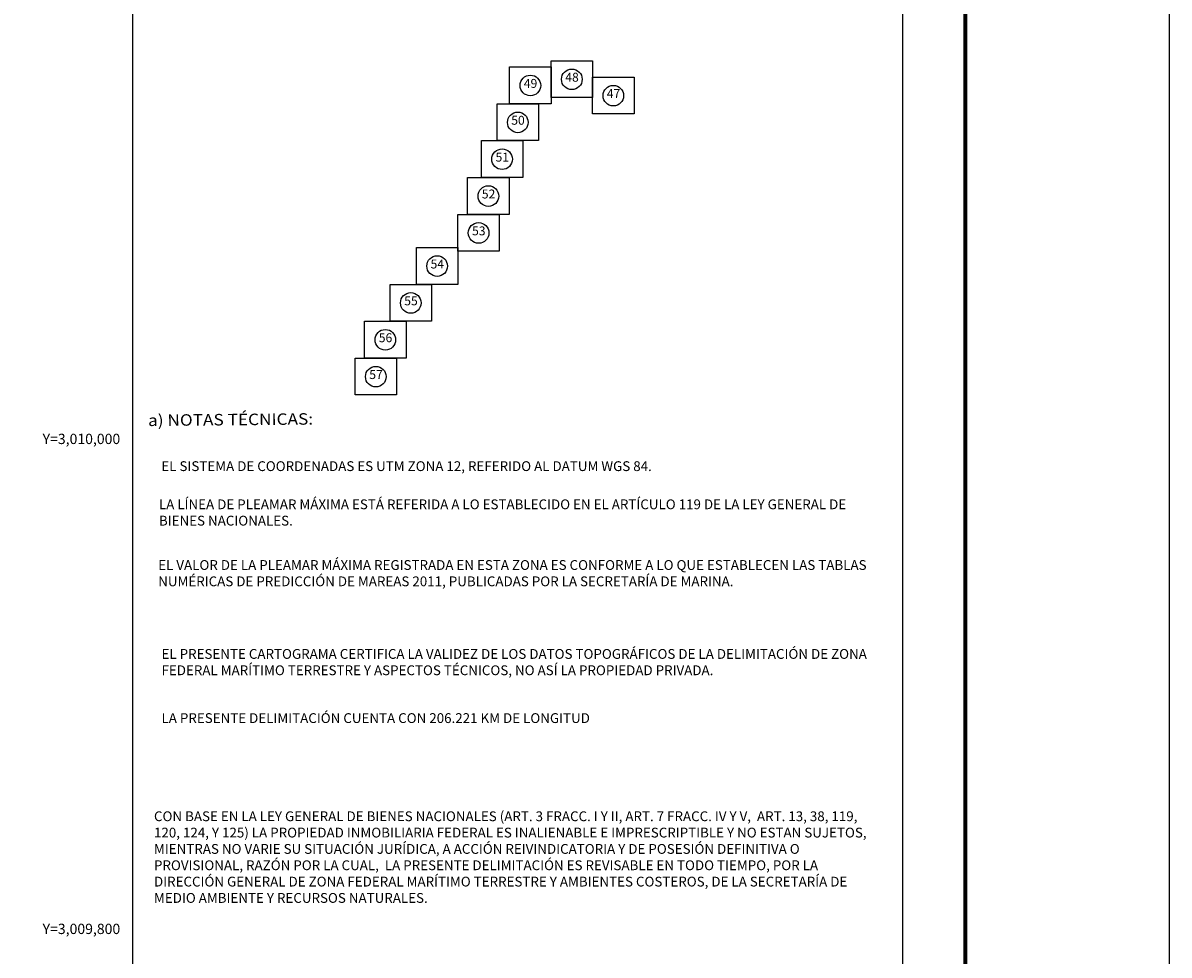
# Model space of a CAD drawing. Units: inches. Extents: x 281600 to 284000, y 3009386 to 3011186.
# Drawn here: x 283533 to 284000, y 3009789 to 3010170 of the extents above; entities that cross this region are included whole.
import ezdxf
from ezdxf.enums import TextEntityAlignment as Align

# ---------------------------------------------------------------- set-up
doc = ezdxf.new("R2010")
doc.units = ezdxf.units.IN
doc.header["$LTSCALE"] = 40
doc.header["$MEASUREMENT"] = 0
doc.linetypes.add('CENTRO1', pattern=[0.44, 0.2, -0.08, 0.08, -0.08])
doc.layers.add('CVL_RET_TX', color=2, linetype='Continuous')
doc.layers.add('Lomo', color=7, linetype='Continuous')
doc.styles.add('ROMANA1', font='ROMANA1.shx')
doc.styles.add('ROMANC', font='romanc.shx', dxfattribs={"height": 2.032})

msp = doc.modelspace()

# ---------------------------------------------------------------- linework, layer by layer
at = {"layer": 'Lomo', "color": 7}
for p, q in [((283577.32, 3009481.43, 3.48), (283577.32, 3011079.06, 3.48)), ((283891.61, 3009481.43, 3.48), (283891.61, 3011079.06, 3.48))]:
    msp.add_line(p, q, dxfattribs=at)
at = {"layer": 'Lomo', "color": 255, "linetype": 'Continuous', "elevation": 5.8}
msp.add_lwpolyline([(281600.29, 3011185.81), (284000.29, 3011185.81), (284000.29, 3009385.81), (281600.29, 3009385.81)], close=True, dxfattribs=at)
at = {"layer": 'Lomo', "color": 7, "linetype": 'Continuous', "const_width": 1.6, "elevation": 3.48}
msp.add_lwpolyline([(283917.1, 3009448.91), (283917.1, 3011110.21)], dxfattribs=at)
at = {"layer": 'Lomo', "color": 7, "linetype": 'Continuous'}
for points, elevation in [([(283748.08, 3010154.35), (283765.01, 3010154.35), (283765.01, 3010139.31), (283748.08, 3010139.31)], 6.57), ([(283748.08, 3010154.35), (283765.01, 3010154.35), (283765.01, 3010139.31), (283748.08, 3010139.31)], 12.68), ([(283748.08, 3010154.35), (283765.01, 3010154.35), (283765.01, 3010139.31), (283748.08, 3010139.31)], 18.83), ([(283748.08, 3010154.35), (283765.01, 3010154.35), (283765.01, 3010139.31), (283748.08, 3010139.31)], 18.83), ([(283748.08, 3010154.35), (283765.01, 3010154.35), (283765.01, 3010139.31), (283748.08, 3010139.31)], 18.83), ([(283748.08, 3010154.35), (283765.01, 3010154.35), (283765.01, 3010139.31), (283748.08, 3010139.31)], 15.77), ([(283748.08, 3010154.35), (283765.01, 3010154.35), (283765.01, 3010139.31), (283748.08, 3010139.31)], 9.62), ([(283748.08, 3010154.35), (283765.01, 3010154.35), (283765.01, 3010139.31), (283748.08, 3010139.31)], 3.48), ([(283731.15, 3010151.84), (283748.08, 3010151.84), (283748.08, 3010136.79), (283731.15, 3010136.79)], 6.57), ([(283731.15, 3010151.84), (283748.08, 3010151.84), (283748.08, 3010136.79), (283731.15, 3010136.79)], 12.68), ([(283731.15, 3010151.84), (283748.08, 3010151.84), (283748.08, 3010136.79), (283731.15, 3010136.79)], 18.83), ([(283731.15, 3010151.84), (283748.08, 3010151.84), (283748.08, 3010136.79), (283731.15, 3010136.79)], 18.83), ([(283731.15, 3010151.84), (283748.08, 3010151.84), (283748.08, 3010136.79), (283731.15, 3010136.79)], 18.83), ([(283731.15, 3010151.84), (283748.08, 3010151.84), (283748.08, 3010136.79), (283731.15, 3010136.79)], 15.77), ([(283731.15, 3010151.84), (283748.08, 3010151.84), (283748.08, 3010136.79), (283731.15, 3010136.79)], 9.62), ([(283731.15, 3010151.84), (283748.08, 3010151.84), (283748.08, 3010136.79), (283731.15, 3010136.79)], 3.48), ([(283765.01, 3010147.69), (283781.94, 3010147.69), (283781.94, 3010132.64), (283765.01, 3010132.64)], 6.57), ([(283765.01, 3010147.69), (283781.94, 3010147.69), (283781.94, 3010132.64), (283765.01, 3010132.64)], 12.68), ([(283765.01, 3010147.69), (283781.94, 3010147.69), (283781.94, 3010132.64), (283765.01, 3010132.64)], 18.83), ([(283765.01, 3010147.69), (283781.94, 3010147.69), (283781.94, 3010132.64), (283765.01, 3010132.64)], 18.83), ([(283765.01, 3010147.69), (283781.94, 3010147.69), (283781.94, 3010132.64), (283765.01, 3010132.64)], 18.83), ([(283765.01, 3010147.69), (283781.94, 3010147.69), (283781.94, 3010132.64), (283765.01, 3010132.64)], 15.77), ([(283765.01, 3010147.69), (283781.94, 3010147.69), (283781.94, 3010132.64), (283765.01, 3010132.64)], 9.62), ([(283765.01, 3010147.69), (283781.94, 3010147.69), (283781.94, 3010132.64), (283765.01, 3010132.64)], 3.48), ([(283726.03, 3010136.79), (283742.96, 3010136.79), (283742.96, 3010121.74), (283726.03, 3010121.74)], 6.57), ([(283726.03, 3010136.79), (283742.96, 3010136.79), (283742.96, 3010121.74), (283726.03, 3010121.74)], 12.68), ([(283726.03, 3010136.79), (283742.96, 3010136.79), (283742.96, 3010121.74), (283726.03, 3010121.74)], 18.83), ([(283726.03, 3010136.79), (283742.96, 3010136.79), (283742.96, 3010121.74), (283726.03, 3010121.74)], 18.83), ([(283726.03, 3010136.79), (283742.96, 3010136.79), (283742.96, 3010121.74), (283726.03, 3010121.74)], 18.83), ([(283726.03, 3010136.79), (283742.96, 3010136.79), (283742.96, 3010121.74), (283726.03, 3010121.74)], 15.77), ([(283726.03, 3010136.79), (283742.96, 3010136.79), (283742.96, 3010121.74), (283726.03, 3010121.74)], 9.62), ([(283726.03, 3010136.79), (283742.96, 3010136.79), (283742.96, 3010121.74), (283726.03, 3010121.74)], 3.48), ([(283719.63, 3010121.74), (283736.56, 3010121.74), (283736.56, 3010106.7), (283719.63, 3010106.7)], 6.53), ([(283719.63, 3010121.74), (283736.56, 3010121.74), (283736.56, 3010106.7), (283719.63, 3010106.7)], 12.68), ([(283719.63, 3010121.74), (283736.56, 3010121.74), (283736.56, 3010106.7), (283719.63, 3010106.7)], 18.83), ([(283719.63, 3010121.74), (283736.56, 3010121.74), (283736.56, 3010106.7), (283719.63, 3010106.7)], 21.89), ([(283719.63, 3010121.74), (283736.56, 3010121.74), (283736.56, 3010106.7), (283719.63, 3010106.7)], 21.89), ([(283719.63, 3010121.74), (283736.56, 3010121.74), (283736.56, 3010106.7), (283719.63, 3010106.7)], 21.89), ([(283719.63, 3010121.74), (283736.56, 3010121.74), (283736.56, 3010106.7), (283719.63, 3010106.7)], 15.74), ([(283719.63, 3010121.74), (283736.56, 3010121.74), (283736.56, 3010106.7), (283719.63, 3010106.7)], 9.62), ([(283719.63, 3010121.74), (283736.56, 3010121.74), (283736.56, 3010106.7), (283719.63, 3010106.7)], 3.48), ([(283714.03, 3010106.7), (283730.96, 3010106.7), (283730.96, 3010091.65), (283714.03, 3010091.65)], 6.53), ([(283714.03, 3010106.7), (283730.96, 3010106.7), (283730.96, 3010091.65), (283714.03, 3010091.65)], 12.68), ([(283714.03, 3010106.7), (283730.96, 3010106.7), (283730.96, 3010091.65), (283714.03, 3010091.65)], 18.83), ([(283714.03, 3010106.7), (283730.96, 3010106.7), (283730.96, 3010091.65), (283714.03, 3010091.65)], 21.89), ([(283714.03, 3010106.7), (283730.96, 3010106.7), (283730.96, 3010091.65), (283714.03, 3010091.65)], 21.89), ([(283714.03, 3010106.7), (283730.96, 3010106.7), (283730.96, 3010091.65), (283714.03, 3010091.65)], 21.89), ([(283714.03, 3010106.7), (283730.96, 3010106.7), (283730.96, 3010091.65), (283714.03, 3010091.65)], 15.74), ([(283714.03, 3010106.7), (283730.96, 3010106.7), (283730.96, 3010091.65), (283714.03, 3010091.65)], 9.62), ([(283714.03, 3010106.7), (283730.96, 3010106.7), (283730.96, 3010091.65), (283714.03, 3010091.65)], 3.48), ([(283710.03, 3010091.65), (283726.96, 3010091.65), (283726.96, 3010076.6), (283710.03, 3010076.6)], 6.53), ([(283710.03, 3010091.65), (283726.96, 3010091.65), (283726.96, 3010076.6), (283710.03, 3010076.6)], 12.68), ([(283710.03, 3010091.65), (283726.96, 3010091.65), (283726.96, 3010076.6), (283710.03, 3010076.6)], 18.83), ([(283710.03, 3010091.65), (283726.96, 3010091.65), (283726.96, 3010076.6), (283710.03, 3010076.6)], 21.89), ([(283710.03, 3010091.65), (283726.96, 3010091.65), (283726.96, 3010076.6), (283710.03, 3010076.6)], 21.89), ([(283710.03, 3010091.65), (283726.96, 3010091.65), (283726.96, 3010076.6), (283710.03, 3010076.6)], 21.89), ([(283710.03, 3010091.65), (283726.96, 3010091.65), (283726.96, 3010076.6), (283710.03, 3010076.6)], 15.74), ([(283710.03, 3010091.65), (283726.96, 3010091.65), (283726.96, 3010076.6), (283710.03, 3010076.6)], 9.62), ([(283710.03, 3010091.65), (283726.96, 3010091.65), (283726.96, 3010076.6), (283710.03, 3010076.6)], 3.48), ([(283693.1, 3010078.12), (283710.03, 3010078.12), (283710.03, 3010063.08), (283693.1, 3010063.08)], 6.53), ([(283693.1, 3010078.12), (283710.03, 3010078.12), (283710.03, 3010063.08), (283693.1, 3010063.08)], 12.68), ([(283693.1, 3010078.12), (283710.03, 3010078.12), (283710.03, 3010063.08), (283693.1, 3010063.08)], 18.83), ([(283693.1, 3010078.12), (283710.03, 3010078.12), (283710.03, 3010063.08), (283693.1, 3010063.08)], 21.89), ([(283693.1, 3010078.12), (283710.03, 3010078.12), (283710.03, 3010063.08), (283693.1, 3010063.08)], 21.89), ([(283693.1, 3010078.12), (283710.03, 3010078.12), (283710.03, 3010063.08), (283693.1, 3010063.08)], 21.89), ([(283693.1, 3010078.12), (283710.03, 3010078.12), (283710.03, 3010063.08), (283693.1, 3010063.08)], 15.74), ([(283693.1, 3010078.12), (283710.03, 3010078.12), (283710.03, 3010063.08), (283693.1, 3010063.08)], 9.62), ([(283693.1, 3010078.12), (283710.03, 3010078.12), (283710.03, 3010063.08), (283693.1, 3010063.08)], 3.48), ([(283682.36, 3010063.08), (283699.29, 3010063.08), (283699.29, 3010048.03), (283682.36, 3010048.03)], 6.53), ([(283682.36, 3010063.08), (283699.29, 3010063.08), (283699.29, 3010048.03), (283682.36, 3010048.03)], 12.68), ([(283682.36, 3010063.08), (283699.29, 3010063.08), (283699.29, 3010048.03), (283682.36, 3010048.03)], 18.83), ([(283682.36, 3010063.08), (283699.29, 3010063.08), (283699.29, 3010048.03), (283682.36, 3010048.03)], 21.89), ([(283682.36, 3010063.08), (283699.29, 3010063.08), (283699.29, 3010048.03), (283682.36, 3010048.03)], 21.89), ([(283682.36, 3010063.08), (283699.29, 3010063.08), (283699.29, 3010048.03), (283682.36, 3010048.03)], 21.89), ([(283682.36, 3010063.08), (283699.29, 3010063.08), (283699.29, 3010048.03), (283682.36, 3010048.03)], 15.74), ([(283682.36, 3010063.08), (283699.29, 3010063.08), (283699.29, 3010048.03), (283682.36, 3010048.03)], 9.62), ([(283682.36, 3010063.08), (283699.29, 3010063.08), (283699.29, 3010048.03), (283682.36, 3010048.03)], 3.48), ([(283671.97, 3010048.03), (283688.9, 3010048.03), (283688.9, 3010032.98), (283671.97, 3010032.98)], 3.48), ([(283671.98, 3010048.03), (283688.9, 3010048.03), (283688.9, 3010032.98), (283671.98, 3010032.98)], 6.53), ([(283671.98, 3010048.03), (283688.9, 3010048.03), (283688.9, 3010032.98), (283671.98, 3010032.98)], 12.68), ([(283671.98, 3010048.03), (283688.9, 3010048.03), (283688.9, 3010032.98), (283671.98, 3010032.98)], 18.83), ([(283671.98, 3010048.03), (283688.9, 3010048.03), (283688.9, 3010032.98), (283671.98, 3010032.98)], 21.89), ([(283671.98, 3010048.03), (283688.9, 3010048.03), (283688.9, 3010032.98), (283671.98, 3010032.98)], 21.89), ([(283671.98, 3010048.03), (283688.9, 3010048.03), (283688.9, 3010032.98), (283671.98, 3010032.98)], 21.89), ([(283671.98, 3010048.03), (283688.9, 3010048.03), (283688.9, 3010032.98), (283671.98, 3010032.98)], 15.74), ([(283671.98, 3010048.03), (283688.9, 3010048.03), (283688.9, 3010032.98), (283671.98, 3010032.98)], 9.62), ([(283668.08, 3010032.98), (283685.01, 3010032.98), (283685.01, 3010017.94), (283668.08, 3010017.94)], 6.53), ([(283668.08, 3010032.98), (283685.01, 3010032.98), (283685.01, 3010017.94), (283668.08, 3010017.94)], 12.68), ([(283668.08, 3010032.98), (283685.01, 3010032.98), (283685.01, 3010017.94), (283668.08, 3010017.94)], 18.83), ([(283668.08, 3010032.98), (283685.01, 3010032.98), (283685.01, 3010017.94), (283668.08, 3010017.94)], 21.89), ([(283668.08, 3010032.98), (283685.01, 3010032.98), (283685.01, 3010017.94), (283668.08, 3010017.94)], 21.89), ([(283668.08, 3010032.98), (283685.01, 3010032.98), (283685.01, 3010017.94), (283668.08, 3010017.94)], 21.89), ([(283668.08, 3010032.98), (283685.01, 3010032.98), (283685.01, 3010017.94), (283668.08, 3010017.94)], 15.74), ([(283668.08, 3010032.98), (283685.01, 3010032.98), (283685.01, 3010017.94), (283668.08, 3010017.94)], 9.62), ([(283668.08, 3010032.98), (283685.01, 3010032.98), (283685.01, 3010017.94), (283668.08, 3010017.94)], 3.48)]:
    msp.add_lwpolyline(points, close=True, dxfattribs=dict(at, elevation=elevation))
for centre in [(283739.62, 3010144.26, 18.83), (283739.62, 3010144.26, 18.83), (283756.55, 3010146.78, 18.83), (283756.55, 3010146.78, 18.83), (283773.48, 3010140.11, 18.83), (283773.48, 3010140.11, 18.83), (283734.5, 3010129.21, 18.83), (283734.5, 3010129.21, 18.83), (283728.09, 3010114.17, 21.89), (283728.09, 3010114.17, 21.89), (283722.49, 3010099.12, 21.89), (283722.49, 3010099.12, 21.89), (283718.5, 3010084.07, 21.89), (283718.5, 3010084.07, 21.89), (283701.57, 3010070.55, 21.89), (283701.57, 3010070.55, 21.89), (283690.82, 3010055.5, 21.89), (283690.82, 3010055.5, 21.89), (283680.44, 3010040.45, 21.89), (283680.44, 3010040.45, 21.89), (283676.55, 3010025.41, 21.89), (283676.55, 3010025.41, 21.89)]:
    msp.add_circle(centre, 4.21, dxfattribs=at)

# ---------------------------------------------------------------- texts
at = {"layer": 'CVL_RET_TX', "color": 7, "style": 'ROMANA1'}
for s, p in [('Y=3,010,000', (283572.24, 3010000)), ('Y=3,009,800', (283572.24, 3009800))]:
    msp.add_text(s, height=4.2, dxfattribs=at).set_placement(p, align=Align.MIDDLE_RIGHT)
at = {"layer": 'Lomo', "color": 7, "linetype": 'Continuous', "style": 'ROMANC', "width": 1.1}
msp.add_text('a) NOTAS TÉCNICAS:', height=4.6852, rotation=0.5, dxfattribs=at).set_placement((283583.62, 3010005.25, 5.8))
at = {"layer": 'Lomo', "char_height": 3.636, "width": 4.6243, "attachment_point": 5, "style": 'ROMANC'}
for s, insert in [('48', (283756.63, 3010147.16, 18.83)), ('49', (283739.7, 3010144.64, 18.83)), ('47', (283773.56, 3010140.49, 18.83)), ('50', (283734.58, 3010129.6, 18.83)), ('51', (283728.17, 3010114.55, 21.89)), ('52', (283722.57, 3010099.5, 21.89)), ('53', (283718.58, 3010084.45, 21.89)), ('54', (283701.65, 3010070.93, 21.89)), ('55', (283690.9, 3010055.88, 21.89)), ('56', (283680.52, 3010040.83, 21.89)), ('57', (283676.63, 3010025.79, 21.89))]:
    msp.add_mtext(s, dxfattribs=dict(at, insert=insert))
at = {"layer": 'Lomo', "linetype": 'CENTRO1', "char_height": 4, "attachment_point": 1}
for s, insert, width in [('{\\fArial|b0|i0|c0|p34;EL SISTEMA DE COORDENADAS ES UTM ZONA 12, REFERIDO AL DATUM WGS 84.}', (283589.02, 3009990.88, 5.8), 291.9588), ('{\\fArial|b0|i0|c0|p34;LA LÍNEA DE PLEAMAR MÁXIMA ESTÁ REFERIDA A LO ESTABLECIDO EN EL ARTÍCULO 119 DE LA LEY GENERAL DE BIENES NACIONALES.}', (283588.04, 3009975.3, 5.8), 292.4152), ('{\\fArial|b0|i0|c0|p34;EL VALOR DE LA PLEAMAR MÁXIMA REGISTRADA EN ESTA ZONA ES CONFORME A LO QUE ESTABLECEN LAS TABLAS NUMÉRICAS DE PREDICCIÓN DE MAREAS 2011, PUBLICADAS POR LA SECRETARÍA DE MARINA.}', (283587.74, 3009950.53, 5.8), 292.416), ('{\\fArial|b0|i0|c0|p34;EL PRESENTE CARTOGRAMA CERTIFICA LA VALIDEZ DE LOS DATOS TOPOGRÁFICOS DE LA DELIMITACIÓN DE ZONA FEDERAL MARÍTIMO TERRESTRE Y ASPECTOS TÉCNICOS, NO ASÍ LA PROPIEDAD PRIVADA.}', (283589.09, 3009914.23, 5.8), 292.4152), ('{\\fArial|b0|i0|c0|p34;LA PRESENTE DELIMITACIÓN CUENTA CON 206.221 KM DE LONGITUD}', (283589.09, 3009888.04, 5.8), 292.4152), ('{\\fArial|b0|i0|c0|p34;CON BASE EN LA LEY GENERAL DE BIENES NACIONALES (ART. 3 FRACC. I Y II, ART. 7 FRACC. IV Y V,  ART. 13, 38, 119, 120, 124, Y 125) LA PROPIEDAD INMOBILIARIA FEDERAL ES INALIENABLE E IMPRESCRIPTIBLE Y NO ESTAN SUJETOS, MIENTRAS NO VARIE SU SITUACIÓN JURÍDICA, A ACCIÓN REIVINDICATORIA Y DE POSESIÓN DEFINITIVA O PROVISIONAL, RAZÓN POR LA CUAL,  LA PRESENTE DELIMITACIÓN ES REVISABLE EN TODO TIEMPO, POR LA DIRECCIÓN GENERAL DE ZONA FEDERAL MARÍTIMO TERRESTRE Y AMBIENTES COSTEROS, DE LA SECRETARÍA DE MEDIO AMBIENTE Y RECURSOS NATURALES.}', (283586.02, 3009847.97, 5.8), 297.476)]:
    msp.add_mtext(s, dxfattribs=dict(at, insert=insert, width=width))

doc.saveas('drawing.dxf')
